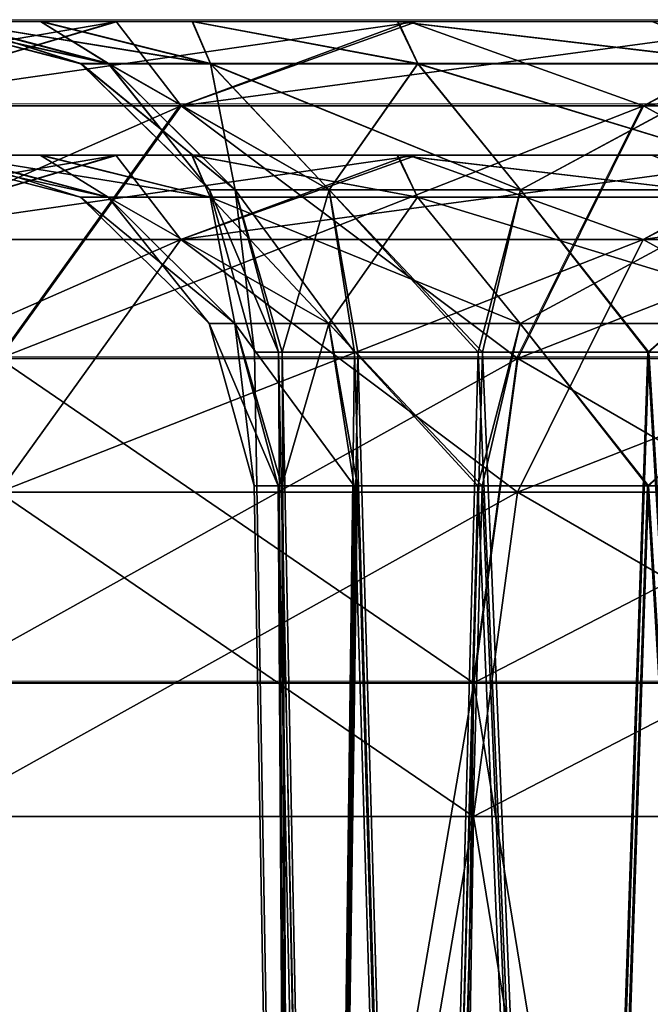
# Model space of a CAD drawing. Units: feet. Extents: x -15.9 to 1.5, y -5.3 to 1.5.
# Drawn here: x -10.9 to -10.8, y -1.6 to -1.5 of the extents above; entities that cross this region are included whole.
import ezdxf

# ---------------------------------------------------------------- set-up
doc = ezdxf.new("R2010")
doc.units = ezdxf.units.FT
doc.header["$MEASUREMENT"] = 0
doc.layers.get('0').update_dxf_attribs({"color": 255})
doc.layers.add('AFUWA-3-ARPM', color=4, linetype='Continuous')
doc.layers.add('AFUWA-P', color=2, linetype='Continuous')

# ---------------------------------------------------------------- blocks, each defined once
blk = doc.blocks.new('A$C258279DC')
at = {"linetype": 'Continuous', "lineweight": 0}
for p, q in [((-6.37379, 1.1324), (-6.35309, 1.1324)), ((-6.37379, 1.1324), (-6.35309, 1.1324)), ((-6.31808, 1.1324), (-6.35309, 1.1324)), ((-6.35309, 1.1324), (-6.31808, 1.1324)), ((-6.27233, 1.1324), (-6.31808, 1.1324)), ((-6.31808, 1.1324), (-6.27233, 1.1324)), ((-6.34564, 1.12255), (-6.38656, 1.12255)), ((-6.36691, 1.09299), (-6.34564, 1.12255)), ((-6.29161, 1.12255), (-6.34564, 1.12255)), ((-6.30632, 1.09299), (-6.29161, 1.12255)), ((-6.2309, 1.12255), (-6.29161, 1.12255)), ((-6.36691, 1.09299), (-6.30632, 1.09299)), ((-6.31146, 1.05504), (-6.30632, 1.09299)), ((-6.23824, 1.09299), (-6.30632, 1.09299)), ((-6.37434, 1.05504), (-6.31146, 1.05504)), ((-6.37434, 1.05504), (-6.31146, 1.05504)), ((-6.31788, 0.65996), (-6.31146, 1.05504)), ((-6.31146, 1.05504), (-6.24081, 1.05504)), ((-6.24081, 1.05504), (-6.31146, 1.05504))]:
    blk.add_line(p, q, dxfattribs=at)

msp = doc.modelspace()

# ---------------------------------------------------------------- linework, layer by layer
at = {"layer": 'AFUWA-3-ARPM'}
for points in [[(-10.91708, -1.54244, 35.54397), (-10.85945, -1.53259, 35.58652), (-10.88015, -1.53259, 35.53492)], [(-10.85945, -1.53259, 35.58652), (-10.91708, -1.54244, 35.54397), (-10.89292, -1.54244, 35.60468)], [(-10.89292, -1.54244, 35.60468), (-10.82444, -1.53259, 35.6321), (-10.85945, -1.53259, 35.58652)], [(-10.82444, -1.53259, 35.6321), (-10.89292, -1.54244, 35.60468), (-10.852, -1.54244, 35.65871)], [(-10.89292, -1.54244, 31.40562), (-10.88015, -1.53259, 31.47538), (-10.85961, -1.53259, 31.4249)], [(-10.85961, -1.53259, 31.4249), (-10.852, -1.54244, 31.35159), (-10.89292, -1.54244, 31.40562)], [(-10.86373, -1.53751, 35.47365), (-10.8828, -1.53259, 35.47365), (-10.86051, -1.53751, 35.50914)], [(-10.86051, -1.53751, 35.50914), (-10.8828, -1.53259, 35.47365), (-10.87898, -1.53259, 35.51378)], [(-10.86373, -1.53752, 31.53665), (-10.8828, -1.53259, 31.53665), (-10.86051, -1.53752, 31.57213)], [(-10.86051, -1.53752, 31.57213), (-10.8828, -1.53259, 31.53665), (-10.87898, -1.53259, 31.57677)], [(-10.8828, -1.53259, 31.53665), (-10.86373, -1.53752, 31.53665), (-10.87933, -1.53259, 31.4968)], [(-10.8828, -1.53259, 35.47365), (-10.86373, -1.53751, 35.47365), (-10.87933, -1.53259, 35.43381)], [(-10.85945, -1.53259, 35.58652), (-10.86827, -1.53259, 35.55153), (-10.88015, -1.53259, 35.53492)], [(-10.88015, -1.53259, 35.53492), (-10.86827, -1.53259, 35.55153), (-10.87898, -1.53259, 35.51378)], [(-10.85961, -1.53259, 31.4249), (-10.88015, -1.53259, 31.47538), (-10.86844, -1.53259, 31.45839)], [(-10.88015, -1.53259, 31.47538), (-10.87933, -1.53259, 31.4968), (-10.86844, -1.53259, 31.45839)], [(-10.87898, -1.53259, 31.57677), (-10.87933, -1.53259, 35.43381), (-10.86827, -1.53259, 31.61452)], [(-10.86827, -1.53259, 31.61452), (-10.87933, -1.53259, 35.43381), (-10.86844, -1.53259, 35.3954)], [(-10.86844, -1.53259, 31.45839), (-10.87933, -1.53259, 31.4968), (-10.86051, -1.53752, 31.50116)], [(-10.86051, -1.53752, 31.50116), (-10.87933, -1.53259, 31.4968), (-10.86373, -1.53752, 31.53665)], [(-10.86844, -1.53259, 35.3954), (-10.87933, -1.53259, 35.43381), (-10.86051, -1.53751, 35.43817)], [(-10.86051, -1.53751, 35.43817), (-10.87933, -1.53259, 35.43381), (-10.86373, -1.53751, 35.47365)], [(-10.86827, -1.53259, 35.55153), (-10.84859, -1.53751, 35.54934), (-10.87898, -1.53259, 35.51378)], [(-10.87898, -1.53259, 35.51378), (-10.84859, -1.53751, 35.54934), (-10.86051, -1.53751, 35.50914)], [(-10.86827, -1.53259, 31.61452), (-10.84859, -1.53752, 31.61233), (-10.87898, -1.53259, 31.57677)], [(-10.87898, -1.53259, 31.57677), (-10.84859, -1.53752, 31.61233), (-10.86051, -1.53752, 31.57213)], [(-10.85067, -1.53259, 31.64988), (-10.86844, -1.53259, 35.3954), (-10.85071, -1.53259, 35.35981)], [(-10.86844, -1.53259, 35.3954), (-10.85067, -1.53259, 31.64988), (-10.86827, -1.53259, 31.61452)], [(-10.85961, -1.53259, 31.4249), (-10.86844, -1.53259, 31.45839), (-10.85071, -1.53259, 31.4228)], [(-10.85071, -1.53259, 31.4228), (-10.86844, -1.53259, 31.45839), (-10.84859, -1.53752, 31.46096)], [(-10.86844, -1.53259, 31.45839), (-10.86051, -1.53752, 31.50116), (-10.84859, -1.53752, 31.46096)], [(-10.85071, -1.53259, 35.35981), (-10.86844, -1.53259, 35.3954), (-10.84859, -1.53751, 35.39797)], [(-10.86844, -1.53259, 35.3954), (-10.86051, -1.53751, 35.43817), (-10.84859, -1.53751, 35.39797)], [(-10.84859, -1.53751, 35.54934), (-10.86827, -1.53259, 35.55153), (-10.85067, -1.53259, 35.58688)], [(-10.84859, -1.53752, 31.61233), (-10.86827, -1.53259, 31.61452), (-10.85067, -1.53259, 31.64988)], [(-10.85945, -1.53259, 35.58652), (-10.85067, -1.53259, 35.58688), (-10.86827, -1.53259, 35.55153)], [(-10.85961, -1.53259, 31.4249), (-10.82667, -1.53259, 31.39098), (-10.82539, -1.53259, 31.37915)], [(-10.85961, -1.53259, 31.4249), (-10.85071, -1.53259, 31.4228), (-10.82667, -1.53259, 31.39098)], [(-10.852, -1.54244, 31.35159), (-10.85961, -1.53259, 31.4249), (-10.82539, -1.53259, 31.37915)], [(-10.85945, -1.53259, 35.58652), (-10.82674, -1.53259, 35.61868), (-10.85067, -1.53259, 35.58688)], [(-10.85945, -1.53259, 35.58652), (-10.82444, -1.53259, 35.6321), (-10.82674, -1.53259, 35.61868)], [(-10.852, -1.54244, 35.65871), (-10.77869, -1.53259, 35.66632), (-10.82444, -1.53259, 35.6321)], [(-10.77869, -1.53259, 35.66632), (-10.852, -1.54244, 35.65871), (-10.79797, -1.54244, 35.69963)], [(-10.82539, -1.53259, 31.37915), (-10.79797, -1.54244, 31.31067), (-10.852, -1.54244, 31.35159)], [(-10.82674, -1.53259, 31.68167), (-10.85067, -1.53259, 31.64988), (-10.85071, -1.53259, 35.35981)], [(-10.85071, -1.53259, 35.35981), (-10.82667, -1.53259, 35.32798), (-10.82674, -1.53259, 31.68167)], [(-10.82437, -1.53752, 31.41857), (-10.82667, -1.53259, 31.39098), (-10.85071, -1.53259, 31.4228)], [(-10.82437, -1.53752, 31.41857), (-10.85071, -1.53259, 31.4228), (-10.84859, -1.53752, 31.46096)], [(-10.82437, -1.53751, 35.35558), (-10.82667, -1.53259, 35.32798), (-10.85071, -1.53259, 35.35981)], [(-10.82437, -1.53751, 35.35558), (-10.85071, -1.53259, 35.35981), (-10.84859, -1.53751, 35.39797)], [(-10.84859, -1.53751, 35.54934), (-10.85067, -1.53259, 35.58688), (-10.82437, -1.53751, 35.59172)], [(-10.85067, -1.53259, 35.58688), (-10.82674, -1.53259, 35.61868), (-10.82437, -1.53751, 35.59172)], [(-10.84859, -1.53752, 31.61233), (-10.85067, -1.53259, 31.64988), (-10.82437, -1.53752, 31.65472)], [(-10.85067, -1.53259, 31.64988), (-10.82674, -1.53259, 31.68167), (-10.82437, -1.53752, 31.65472)], [(-10.78502, -1.53751, 35.63108), (-10.82674, -1.53259, 35.61868), (-10.79697, -1.53259, 35.64591)], [(-10.82437, -1.53751, 35.59172), (-10.82674, -1.53259, 35.61868), (-10.78502, -1.53751, 35.63108)], [(-10.78502, -1.53752, 31.69407), (-10.82674, -1.53259, 31.68167), (-10.79697, -1.53259, 31.7089)], [(-10.82437, -1.53752, 31.65472), (-10.82674, -1.53259, 31.68167), (-10.78502, -1.53752, 31.69407)], [(-10.82667, -1.53259, 35.32798), (-10.79697, -1.53259, 31.7089), (-10.82674, -1.53259, 31.68167)], [(-10.82444, -1.53259, 35.6321), (-10.79697, -1.53259, 35.64591), (-10.82674, -1.53259, 35.61868)], [(-10.79697, -1.53259, 31.7089), (-10.82667, -1.53259, 35.32798), (-10.79699, -1.53259, 35.30111)], [(-10.82539, -1.53259, 31.37915), (-10.82667, -1.53259, 31.39098), (-10.79699, -1.53259, 31.3641)], [(-10.82437, -1.53752, 31.41857), (-10.78502, -1.53752, 31.37922), (-10.82667, -1.53259, 31.39098)], [(-10.82667, -1.53259, 31.39098), (-10.78502, -1.53752, 31.37922), (-10.79699, -1.53259, 31.3641)], [(-10.82437, -1.53751, 35.35558), (-10.78502, -1.53751, 35.31622), (-10.82667, -1.53259, 35.32798)], [(-10.82667, -1.53259, 35.32798), (-10.78502, -1.53751, 35.31622), (-10.79699, -1.53259, 35.30111)], [(-10.82539, -1.53259, 31.37915), (-10.79699, -1.53259, 31.3641), (-10.77981, -1.53259, 31.34414)], [(-10.79797, -1.54244, 31.31067), (-10.82539, -1.53259, 31.37915), (-10.77981, -1.53259, 31.34414)], [(-10.82444, -1.53259, 35.6321), (-10.77869, -1.53259, 35.66632), (-10.79697, -1.53259, 35.64591)], [(-10.79797, -1.54244, 35.69963), (-10.72821, -1.53259, 35.68686), (-10.77869, -1.53259, 35.66632)], [(-10.72821, -1.53259, 35.68686), (-10.79797, -1.54244, 35.69963), (-10.73726, -1.54244, 35.72379)], [(-10.77981, -1.53259, 31.34414), (-10.73726, -1.54244, 31.28651), (-10.79797, -1.54244, 31.31067)], [(-10.86373, -1.53751, 35.47365), (-10.86051, -1.53751, 35.50914), (-10.84571, -1.55229, 35.50643)], [(-10.86373, -1.53751, 35.47365), (-10.84571, -1.55229, 35.50643), (-10.84869, -1.55229, 35.47365)], [(-10.86051, -1.53751, 35.43817), (-10.86373, -1.53751, 35.47365), (-10.84869, -1.55229, 35.47365)], [(-10.86373, -1.53752, 31.53665), (-10.86051, -1.53752, 31.57213), (-10.84571, -1.55229, 31.56942)], [(-10.86373, -1.53752, 31.53665), (-10.84571, -1.55229, 31.56942), (-10.84869, -1.55229, 31.53665)], [(-10.86051, -1.53752, 31.50116), (-10.86373, -1.53752, 31.53665), (-10.84869, -1.55229, 31.53665)], [(-10.83471, -1.55229, 35.54356), (-10.84571, -1.55229, 35.50643), (-10.86051, -1.53751, 35.50914)], [(-10.84859, -1.53751, 35.54934), (-10.83471, -1.55229, 35.54356), (-10.86051, -1.53751, 35.50914)], [(-10.84859, -1.53751, 35.39797), (-10.86051, -1.53751, 35.43817), (-10.84571, -1.55229, 35.44088)], [(-10.86051, -1.53751, 35.43817), (-10.84869, -1.55229, 35.47365), (-10.84571, -1.55229, 35.44088)], [(-10.83471, -1.55229, 31.60655), (-10.84571, -1.55229, 31.56942), (-10.86051, -1.53752, 31.57213)], [(-10.84859, -1.53752, 31.61233), (-10.83471, -1.55229, 31.60655), (-10.86051, -1.53752, 31.57213)], [(-10.84859, -1.53752, 31.46096), (-10.86051, -1.53752, 31.50116), (-10.84571, -1.55229, 31.50387)], [(-10.86051, -1.53752, 31.50116), (-10.84869, -1.55229, 31.53665), (-10.84571, -1.55229, 31.50387)], [(-10.83471, -1.55229, 35.54356), (-10.84859, -1.53751, 35.54934), (-10.81234, -1.55229, 35.5827)], [(-10.84859, -1.53751, 35.54934), (-10.82437, -1.53751, 35.59172), (-10.81234, -1.55229, 35.5827)], [(-10.84859, -1.53751, 35.39797), (-10.84571, -1.55229, 35.44088), (-10.83471, -1.55229, 35.40375)], [(-10.82437, -1.53751, 35.35558), (-10.84859, -1.53751, 35.39797), (-10.83471, -1.55229, 35.40375)], [(-10.83471, -1.55229, 31.60655), (-10.84859, -1.53752, 31.61233), (-10.81234, -1.55229, 31.64569)], [(-10.84859, -1.53752, 31.61233), (-10.82437, -1.53752, 31.65472), (-10.81234, -1.55229, 31.64569)], [(-10.84859, -1.53752, 31.46096), (-10.84571, -1.55229, 31.50387), (-10.83471, -1.55229, 31.46674)], [(-10.82437, -1.53752, 31.41857), (-10.84859, -1.53752, 31.46096), (-10.83471, -1.55229, 31.46674)], [(-10.83471, -1.55229, 35.40375), (-10.81234, -1.55229, 35.3646), (-10.82437, -1.53751, 35.35558)], [(-10.83471, -1.55229, 31.46674), (-10.81234, -1.55229, 31.4276), (-10.82437, -1.53752, 31.41857)], [(-10.82437, -1.53751, 35.59172), (-10.77599, -1.55229, 35.61905), (-10.81234, -1.55229, 35.5827)], [(-10.78502, -1.53751, 35.63108), (-10.77599, -1.55229, 35.61905), (-10.82437, -1.53751, 35.59172)], [(-10.78502, -1.53751, 35.31622), (-10.82437, -1.53751, 35.35558), (-10.81234, -1.55229, 35.3646)], [(-10.82437, -1.53752, 31.65472), (-10.77599, -1.55229, 31.68204), (-10.81234, -1.55229, 31.64569)], [(-10.78502, -1.53752, 31.69407), (-10.77599, -1.55229, 31.68204), (-10.82437, -1.53752, 31.65472)], [(-10.78502, -1.53752, 31.37922), (-10.82437, -1.53752, 31.41857), (-10.81234, -1.55229, 31.4276)], [(-10.78502, -1.53751, 35.31622), (-10.81234, -1.55229, 35.3646), (-10.77599, -1.55229, 35.32825)], [(-10.78502, -1.53752, 31.37922), (-10.81234, -1.55229, 31.4276), (-10.77599, -1.55229, 31.39125)], [(-10.852, -1.54244, 35.65871), (-10.89292, -1.54244, 35.60468), (-10.91916, -1.572, 35.61938)], [(-10.852, -1.54244, 35.65871), (-10.91916, -1.572, 35.61938), (-10.87327, -1.572, 35.67997)], [(-10.89292, -1.54244, 31.40562), (-10.852, -1.54244, 31.35159), (-10.87327, -1.572, 31.33032)], [(-10.79797, -1.54244, 35.69963), (-10.852, -1.54244, 35.65871), (-10.87327, -1.572, 35.67997)], [(-10.79797, -1.54244, 35.69963), (-10.87327, -1.572, 35.67997), (-10.81267, -1.572, 35.72586)], [(-10.852, -1.54244, 31.35159), (-10.81267, -1.572, 31.28443), (-10.87327, -1.572, 31.33032)], [(-10.852, -1.54244, 31.35159), (-10.79797, -1.54244, 31.31067), (-10.81267, -1.572, 31.28443)], [(-10.73726, -1.54244, 35.72379), (-10.79797, -1.54244, 35.69963), (-10.81267, -1.572, 35.72586)], [(-10.81267, -1.572, 35.72586), (-10.7446, -1.572, 35.75296), (-10.73726, -1.54244, 35.72379)], [(-10.7446, -1.572, 31.25734), (-10.81267, -1.572, 31.28443), (-10.79797, -1.54244, 31.31067)], [(-10.7446, -1.572, 31.25734), (-10.79797, -1.54244, 31.31067), (-10.73726, -1.54244, 31.28651)], [(-10.91712, -1.55807, 22.34712), (-10.85949, -1.54822, 22.38967), (-10.88019, -1.54822, 22.33807)], [(-10.85949, -1.54822, 22.38967), (-10.91712, -1.55807, 22.34712), (-10.89296, -1.55807, 22.40783)], [(-10.89296, -1.55807, 22.40783), (-10.82448, -1.54822, 22.43525), (-10.85949, -1.54822, 22.38967)], [(-10.82448, -1.54822, 22.43525), (-10.89296, -1.55807, 22.40783), (-10.85204, -1.55807, 22.46186)], [(-10.89296, -1.55807, 18.20877), (-10.88019, -1.54822, 18.27853), (-10.85965, -1.54822, 18.22805)], [(-10.85965, -1.54822, 18.22805), (-10.85204, -1.55807, 18.15474), (-10.89296, -1.55807, 18.20877)], [(-10.86377, -1.55314, 22.2768), (-10.88284, -1.54822, 22.2768), (-10.86055, -1.55314, 22.31229)], [(-10.86055, -1.55314, 22.31229), (-10.88284, -1.54822, 22.2768), (-10.87902, -1.54822, 22.31693)], [(-10.86377, -1.55314, 18.33979), (-10.88284, -1.54822, 18.33979), (-10.86055, -1.55314, 18.37528)], [(-10.86055, -1.55314, 18.37528), (-10.88284, -1.54822, 18.33979), (-10.87902, -1.54822, 18.37992)], [(-10.88284, -1.54822, 18.33979), (-10.86377, -1.55314, 18.33979), (-10.87937, -1.54822, 18.29995)], [(-10.88284, -1.54822, 22.2768), (-10.86377, -1.55314, 22.2768), (-10.87937, -1.54822, 22.23696)], [(-10.85949, -1.54822, 22.38967), (-10.86831, -1.54822, 22.35468), (-10.88019, -1.54822, 22.33807)], [(-10.88019, -1.54822, 22.33807), (-10.86831, -1.54822, 22.35468), (-10.87902, -1.54822, 22.31693)], [(-10.85965, -1.54822, 18.22805), (-10.88019, -1.54822, 18.27853), (-10.86848, -1.54822, 18.26154)], [(-10.88019, -1.54822, 18.27853), (-10.87937, -1.54822, 18.29995), (-10.86848, -1.54822, 18.26154)], [(-10.87902, -1.54822, 18.37992), (-10.87937, -1.54822, 22.23696), (-10.86831, -1.54822, 18.41767)], [(-10.86831, -1.54822, 18.41767), (-10.87937, -1.54822, 22.23696), (-10.86848, -1.54822, 22.19855)], [(-10.86848, -1.54822, 18.26154), (-10.87937, -1.54822, 18.29995), (-10.86055, -1.55314, 18.30431)], [(-10.86055, -1.55314, 18.30431), (-10.87937, -1.54822, 18.29995), (-10.86377, -1.55314, 18.33979)], [(-10.86848, -1.54822, 22.19855), (-10.87937, -1.54822, 22.23696), (-10.86055, -1.55314, 22.24132)], [(-10.86055, -1.55314, 22.24132), (-10.87937, -1.54822, 22.23696), (-10.86377, -1.55314, 22.2768)], [(-10.86831, -1.54822, 22.35468), (-10.84863, -1.55314, 22.35249), (-10.87902, -1.54822, 22.31693)], [(-10.87902, -1.54822, 22.31693), (-10.84863, -1.55314, 22.35249), (-10.86055, -1.55314, 22.31229)], [(-10.86831, -1.54822, 18.41767), (-10.84863, -1.55314, 18.41548), (-10.87902, -1.54822, 18.37992)], [(-10.87902, -1.54822, 18.37992), (-10.84863, -1.55314, 18.41548), (-10.86055, -1.55314, 18.37528)], [(-10.85071, -1.54822, 18.45303), (-10.86848, -1.54822, 22.19855), (-10.85075, -1.54822, 22.16296)], [(-10.86848, -1.54822, 22.19855), (-10.85071, -1.54822, 18.45303), (-10.86831, -1.54822, 18.41767)], [(-10.85965, -1.54822, 18.22805), (-10.86848, -1.54822, 18.26154), (-10.85075, -1.54822, 18.22595)], [(-10.85075, -1.54822, 18.22595), (-10.86848, -1.54822, 18.26154), (-10.84863, -1.55314, 18.26411)], [(-10.86848, -1.54822, 18.26154), (-10.86055, -1.55314, 18.30431), (-10.84863, -1.55314, 18.26411)], [(-10.85075, -1.54822, 22.16296), (-10.86848, -1.54822, 22.19855), (-10.84863, -1.55314, 22.20112)], [(-10.86848, -1.54822, 22.19855), (-10.86055, -1.55314, 22.24132), (-10.84863, -1.55314, 22.20112)], [(-10.84863, -1.55314, 22.35249), (-10.86831, -1.54822, 22.35468), (-10.85071, -1.54822, 22.39004)], [(-10.84863, -1.55314, 18.41548), (-10.86831, -1.54822, 18.41767), (-10.85071, -1.54822, 18.45303)], [(-10.85949, -1.54822, 22.38967), (-10.85071, -1.54822, 22.39004), (-10.86831, -1.54822, 22.35468)], [(-10.85965, -1.54822, 18.22805), (-10.8267, -1.54822, 18.19413), (-10.82543, -1.54822, 18.1823)], [(-10.85965, -1.54822, 18.22805), (-10.85075, -1.54822, 18.22595), (-10.8267, -1.54822, 18.19413)], [(-10.85204, -1.55807, 18.15474), (-10.85965, -1.54822, 18.22805), (-10.82543, -1.54822, 18.1823)], [(-10.85949, -1.54822, 22.38967), (-10.82678, -1.54822, 22.42182), (-10.85071, -1.54822, 22.39004)], [(-10.85949, -1.54822, 22.38967), (-10.82448, -1.54822, 22.43525), (-10.82678, -1.54822, 22.42182)], [(-10.85204, -1.55807, 22.46186), (-10.77873, -1.54822, 22.46947), (-10.82448, -1.54822, 22.43525)], [(-10.77873, -1.54822, 22.46947), (-10.85204, -1.55807, 22.46186), (-10.79801, -1.55807, 22.50278)], [(-10.82543, -1.54822, 18.1823), (-10.79801, -1.55807, 18.11382), (-10.85204, -1.55807, 18.15474)], [(-10.82678, -1.54822, 18.48482), (-10.85071, -1.54822, 18.45303), (-10.85075, -1.54822, 22.16296)], [(-10.85075, -1.54822, 22.16296), (-10.8267, -1.54822, 22.13114), (-10.82678, -1.54822, 18.48482)], [(-10.82441, -1.55314, 18.22172), (-10.8267, -1.54822, 18.19413), (-10.85075, -1.54822, 18.22595)], [(-10.82441, -1.55314, 18.22172), (-10.85075, -1.54822, 18.22595), (-10.84863, -1.55314, 18.26411)], [(-10.82441, -1.55314, 22.15873), (-10.8267, -1.54822, 22.13114), (-10.85075, -1.54822, 22.16296)], [(-10.82441, -1.55314, 22.15873), (-10.85075, -1.54822, 22.16296), (-10.84863, -1.55314, 22.20112)], [(-10.84863, -1.55314, 22.35249), (-10.85071, -1.54822, 22.39004), (-10.82441, -1.55314, 22.39487)], [(-10.85071, -1.54822, 22.39004), (-10.82678, -1.54822, 22.42182), (-10.82441, -1.55314, 22.39487)], [(-10.84863, -1.55314, 18.41548), (-10.85071, -1.54822, 18.45303), (-10.82441, -1.55314, 18.45787)], [(-10.85071, -1.54822, 18.45303), (-10.82678, -1.54822, 18.48482), (-10.82441, -1.55314, 18.45787)], [(-10.78506, -1.55314, 22.43423), (-10.82678, -1.54822, 22.42182), (-10.79701, -1.54822, 22.44906)], [(-10.82441, -1.55314, 22.39487), (-10.82678, -1.54822, 22.42182), (-10.78506, -1.55314, 22.43423)], [(-10.78506, -1.55314, 18.49722), (-10.82678, -1.54822, 18.48482), (-10.79701, -1.54822, 18.51205)], [(-10.82441, -1.55314, 18.45787), (-10.82678, -1.54822, 18.48482), (-10.78506, -1.55314, 18.49722)], [(-10.8267, -1.54822, 22.13114), (-10.79701, -1.54822, 18.51205), (-10.82678, -1.54822, 18.48482)], [(-10.82448, -1.54822, 22.43525), (-10.79701, -1.54822, 22.44906), (-10.82678, -1.54822, 22.42182)], [(-10.79701, -1.54822, 18.51205), (-10.8267, -1.54822, 22.13114), (-10.79703, -1.54822, 22.10426)], [(-10.82543, -1.54822, 18.1823), (-10.8267, -1.54822, 18.19413), (-10.79703, -1.54822, 18.16725)], [(-10.82441, -1.55314, 18.22172), (-10.78506, -1.55314, 18.18237), (-10.8267, -1.54822, 18.19413)], [(-10.8267, -1.54822, 18.19413), (-10.78506, -1.55314, 18.18237), (-10.79703, -1.54822, 18.16725)], [(-10.82441, -1.55314, 22.15873), (-10.78506, -1.55314, 22.11938), (-10.8267, -1.54822, 22.13114)], [(-10.8267, -1.54822, 22.13114), (-10.78506, -1.55314, 22.11938), (-10.79703, -1.54822, 22.10426)], [(-10.82543, -1.54822, 18.1823), (-10.79703, -1.54822, 18.16725), (-10.77985, -1.54822, 18.14729)], [(-10.79801, -1.55807, 18.11382), (-10.82543, -1.54822, 18.1823), (-10.77985, -1.54822, 18.14729)], [(-10.82448, -1.54822, 22.43525), (-10.77873, -1.54822, 22.46947), (-10.79701, -1.54822, 22.44906)], [(-10.79801, -1.55807, 22.50278), (-10.72825, -1.54822, 22.49001), (-10.77873, -1.54822, 22.46947)], [(-10.72825, -1.54822, 22.49001), (-10.79801, -1.55807, 22.50278), (-10.7373, -1.55807, 22.52694)], [(-10.77985, -1.54822, 18.14729), (-10.7373, -1.55807, 18.08966), (-10.79801, -1.55807, 18.11382)], [(-10.84869, -1.55229, 35.47365), (-10.84063, -1.57127, 35.50631), (-10.84343, -1.57127, 35.47365)], [(-10.84063, -1.57127, 35.50631), (-10.84869, -1.55229, 35.47365), (-10.84571, -1.55229, 35.50643)], [(-10.84869, -1.55229, 31.53665), (-10.84063, -1.57127, 31.5693), (-10.84343, -1.57127, 31.53665)], [(-10.84063, -1.57127, 31.5693), (-10.84869, -1.55229, 31.53665), (-10.84571, -1.55229, 31.56942)], [(-10.84343, -1.57127, 31.53665), (-10.84571, -1.55229, 31.50387), (-10.84869, -1.55229, 31.53665)], [(-10.84343, -1.57127, 35.47365), (-10.84571, -1.55229, 35.44088), (-10.84869, -1.55229, 35.47365)], [(-10.83174, -1.57127, 35.5377), (-10.84571, -1.55229, 35.50643), (-10.83471, -1.55229, 35.54356)], [(-10.83174, -1.57127, 35.5377), (-10.84063, -1.57127, 35.50631), (-10.84571, -1.55229, 35.50643)], [(-10.83174, -1.57127, 31.60069), (-10.84571, -1.55229, 31.56942), (-10.83471, -1.55229, 31.60655)], [(-10.83174, -1.57127, 31.60069), (-10.84063, -1.57127, 31.5693), (-10.84571, -1.55229, 31.56942)], [(-10.84343, -1.57127, 31.53665), (-10.84022, -1.57127, 31.50415), (-10.84571, -1.55229, 31.50387)], [(-10.83471, -1.55229, 31.46674), (-10.84571, -1.55229, 31.50387), (-10.84022, -1.57127, 31.50415)], [(-10.84343, -1.57127, 35.47365), (-10.84022, -1.57127, 35.44116), (-10.84571, -1.55229, 35.44088)], [(-10.83471, -1.55229, 35.40375), (-10.84571, -1.55229, 35.44088), (-10.84022, -1.57127, 35.44116)], [(-10.83471, -1.55229, 31.46674), (-10.84022, -1.57127, 31.50415), (-10.83135, -1.57127, 31.47332)], [(-10.83471, -1.55229, 35.40375), (-10.84022, -1.57127, 35.44116), (-10.83135, -1.57127, 35.41033)], [(-10.81732, -1.57127, 35.56673), (-10.83174, -1.57127, 35.5377), (-10.83471, -1.55229, 35.54356)], [(-10.81732, -1.57127, 35.56673), (-10.83471, -1.55229, 35.54356), (-10.81234, -1.55229, 35.5827)], [(-10.81732, -1.57127, 31.62973), (-10.83174, -1.57127, 31.60069), (-10.83471, -1.55229, 31.60655)], [(-10.81732, -1.57127, 31.62973), (-10.83471, -1.55229, 31.60655), (-10.81234, -1.55229, 31.64569)], [(-10.83135, -1.57127, 31.47332), (-10.8168, -1.57127, 31.44416), (-10.83471, -1.55229, 31.46674)], [(-10.83471, -1.55229, 31.46674), (-10.8168, -1.57127, 31.44416), (-10.81234, -1.55229, 31.4276)], [(-10.83135, -1.57127, 35.41033), (-10.8168, -1.57127, 35.38117), (-10.83471, -1.55229, 35.40375)], [(-10.83471, -1.55229, 35.40375), (-10.8168, -1.57127, 35.38117), (-10.81234, -1.55229, 35.3646)], [(-10.79747, -1.57127, 35.5929), (-10.81732, -1.57127, 35.56673), (-10.81234, -1.55229, 35.5827)], [(-10.79747, -1.57127, 31.6559), (-10.81732, -1.57127, 31.62973), (-10.81234, -1.55229, 31.64569)], [(-10.8168, -1.57127, 31.44416), (-10.79736, -1.57127, 31.41839), (-10.81234, -1.55229, 31.4276)], [(-10.8168, -1.57127, 35.38117), (-10.79736, -1.57127, 35.3554), (-10.81234, -1.55229, 35.3646)], [(-10.79747, -1.57127, 35.5929), (-10.81234, -1.55229, 35.5827), (-10.77599, -1.55229, 35.61905)], [(-10.79747, -1.57127, 31.6559), (-10.81234, -1.55229, 31.64569), (-10.77599, -1.55229, 31.68204)], [(-10.81234, -1.55229, 31.4276), (-10.79736, -1.57127, 31.41839), (-10.77599, -1.55229, 31.39125)], [(-10.81234, -1.55229, 35.3646), (-10.79736, -1.57127, 35.3554), (-10.77599, -1.55229, 35.32825)], [(-10.77599, -1.55229, 35.61905), (-10.77326, -1.57127, 35.61475), (-10.79747, -1.57127, 35.5929)], [(-10.77599, -1.55229, 31.68204), (-10.77326, -1.57127, 31.67774), (-10.79747, -1.57127, 31.6559)], [(-10.79736, -1.57127, 31.41839), (-10.77335, -1.57127, 31.39635), (-10.77599, -1.55229, 31.39125)], [(-10.79736, -1.57127, 35.3554), (-10.77335, -1.57127, 35.33336), (-10.77599, -1.55229, 35.32825)], [(-10.86377, -1.55314, 22.2768), (-10.86055, -1.55314, 22.31229), (-10.84575, -1.56792, 22.30958)], [(-10.86377, -1.55314, 22.2768), (-10.84575, -1.56792, 22.30958), (-10.84873, -1.56792, 22.2768)], [(-10.86377, -1.55314, 18.33979), (-10.86055, -1.55314, 18.37528), (-10.84575, -1.56792, 18.37257)], [(-10.86377, -1.55314, 18.33979), (-10.84575, -1.56792, 18.37257), (-10.84873, -1.56792, 18.33979)], [(-10.86055, -1.55314, 18.30431), (-10.86377, -1.55314, 18.33979), (-10.84873, -1.56792, 18.33979)], [(-10.86055, -1.55314, 22.24132), (-10.86377, -1.55314, 22.2768), (-10.84873, -1.56792, 22.2768)], [(-10.83475, -1.56792, 22.34671), (-10.84575, -1.56792, 22.30958), (-10.86055, -1.55314, 22.31229)], [(-10.84863, -1.55314, 22.35249), (-10.83475, -1.56792, 22.34671), (-10.86055, -1.55314, 22.31229)], [(-10.83475, -1.56792, 18.4097), (-10.84575, -1.56792, 18.37257), (-10.86055, -1.55314, 18.37528)], [(-10.84863, -1.55314, 18.41548), (-10.83475, -1.56792, 18.4097), (-10.86055, -1.55314, 18.37528)], [(-10.84863, -1.55314, 18.26411), (-10.86055, -1.55314, 18.30431), (-10.84575, -1.56792, 18.30702)], [(-10.86055, -1.55314, 18.30431), (-10.84873, -1.56792, 18.33979), (-10.84575, -1.56792, 18.30702)], [(-10.84863, -1.55314, 22.20112), (-10.86055, -1.55314, 22.24132), (-10.84575, -1.56792, 22.24403)], [(-10.86055, -1.55314, 22.24132), (-10.84873, -1.56792, 22.2768), (-10.84575, -1.56792, 22.24403)], [(-10.83475, -1.56792, 22.34671), (-10.84863, -1.55314, 22.35249), (-10.81238, -1.56792, 22.38585)], [(-10.84863, -1.55314, 22.35249), (-10.82441, -1.55314, 22.39487), (-10.81238, -1.56792, 22.38585)], [(-10.83475, -1.56792, 18.4097), (-10.84863, -1.55314, 18.41548), (-10.81238, -1.56792, 18.44884)], [(-10.84863, -1.55314, 18.41548), (-10.82441, -1.55314, 18.45787), (-10.81238, -1.56792, 18.44884)], [(-10.84863, -1.55314, 18.26411), (-10.84575, -1.56792, 18.30702), (-10.83475, -1.56792, 18.26989)], [(-10.82441, -1.55314, 18.22172), (-10.84863, -1.55314, 18.26411), (-10.83475, -1.56792, 18.26989)], [(-10.84863, -1.55314, 22.20112), (-10.84575, -1.56792, 22.24403), (-10.83475, -1.56792, 22.2069)], [(-10.82441, -1.55314, 22.15873), (-10.84863, -1.55314, 22.20112), (-10.83475, -1.56792, 22.2069)], [(-10.83475, -1.56792, 18.26989), (-10.81238, -1.56792, 18.23075), (-10.82441, -1.55314, 18.22172)], [(-10.83475, -1.56792, 22.2069), (-10.81238, -1.56792, 22.16776), (-10.82441, -1.55314, 22.15873)], [(-10.82441, -1.55314, 22.39487), (-10.77603, -1.56792, 22.4222), (-10.81238, -1.56792, 22.38585)], [(-10.78506, -1.55314, 22.43423), (-10.77603, -1.56792, 22.4222), (-10.82441, -1.55314, 22.39487)], [(-10.82441, -1.55314, 18.45787), (-10.77603, -1.56792, 18.4852), (-10.81238, -1.56792, 18.44884)], [(-10.78506, -1.55314, 18.49722), (-10.77603, -1.56792, 18.4852), (-10.82441, -1.55314, 18.45787)], [(-10.78506, -1.55314, 18.18237), (-10.82441, -1.55314, 18.22172), (-10.81238, -1.56792, 18.23075)], [(-10.78506, -1.55314, 22.11938), (-10.82441, -1.55314, 22.15873), (-10.81238, -1.56792, 22.16776)], [(-10.78506, -1.55314, 18.18237), (-10.81238, -1.56792, 18.23075), (-10.77603, -1.56792, 18.1944)], [(-10.78506, -1.55314, 22.11938), (-10.81238, -1.56792, 22.16776), (-10.77603, -1.56792, 22.1314)], [(-10.85204, -1.55807, 22.46186), (-10.89296, -1.55807, 22.40783), (-10.9192, -1.58762, 22.42253)], [(-10.85204, -1.55807, 22.46186), (-10.9192, -1.58762, 22.42253), (-10.87331, -1.58762, 22.48313)], [(-10.89296, -1.55807, 18.20877), (-10.85204, -1.55807, 18.15474), (-10.87331, -1.58762, 18.13347)], [(-10.79801, -1.55807, 22.50278), (-10.85204, -1.55807, 22.46186), (-10.87331, -1.58762, 22.48313)], [(-10.79801, -1.55807, 22.50278), (-10.87331, -1.58762, 22.48313), (-10.81271, -1.58762, 22.52902)], [(-10.85204, -1.55807, 18.15474), (-10.81271, -1.58762, 18.08758), (-10.87331, -1.58762, 18.13347)], [(-10.85204, -1.55807, 18.15474), (-10.79801, -1.55807, 18.11382), (-10.81271, -1.58762, 18.08758)], [(-10.7373, -1.55807, 22.52694), (-10.79801, -1.55807, 22.50278), (-10.81271, -1.58762, 22.52902)], [(-10.81271, -1.58762, 22.52902), (-10.74464, -1.58762, 22.55611), (-10.7373, -1.55807, 22.52694)], [(-10.74464, -1.58762, 18.06049), (-10.81271, -1.58762, 18.08758), (-10.79801, -1.55807, 18.11382)], [(-10.74464, -1.58762, 18.06049), (-10.79801, -1.55807, 18.11382), (-10.7373, -1.55807, 18.08966)], [(-10.84873, -1.56792, 22.2768), (-10.84067, -1.5869, 22.30946), (-10.84348, -1.5869, 22.2768)], [(-10.84067, -1.5869, 22.30946), (-10.84873, -1.56792, 22.2768), (-10.84575, -1.56792, 22.30958)], [(-10.84873, -1.56792, 18.33979), (-10.84067, -1.5869, 18.37246), (-10.84348, -1.5869, 18.33979)], [(-10.84067, -1.5869, 18.37246), (-10.84873, -1.56792, 18.33979), (-10.84575, -1.56792, 18.37257)], [(-10.84348, -1.5869, 18.33979), (-10.84575, -1.56792, 18.30702), (-10.84873, -1.56792, 18.33979)], [(-10.84348, -1.5869, 22.2768), (-10.84575, -1.56792, 22.24403), (-10.84873, -1.56792, 22.2768)], [(-10.83178, -1.5869, 22.34085), (-10.84575, -1.56792, 22.30958), (-10.83475, -1.56792, 22.34671)], [(-10.83178, -1.5869, 22.34085), (-10.84067, -1.5869, 22.30946), (-10.84575, -1.56792, 22.30958)], [(-10.83178, -1.5869, 18.40384), (-10.84575, -1.56792, 18.37257), (-10.83475, -1.56792, 18.4097)], [(-10.83178, -1.5869, 18.40384), (-10.84067, -1.5869, 18.37246), (-10.84575, -1.56792, 18.37257)], [(-10.84348, -1.5869, 18.33979), (-10.84026, -1.5869, 18.3073), (-10.84575, -1.56792, 18.30702)], [(-10.83475, -1.56792, 18.26989), (-10.84575, -1.56792, 18.30702), (-10.84026, -1.5869, 18.3073)], [(-10.84348, -1.5869, 22.2768), (-10.84026, -1.5869, 22.24431), (-10.84575, -1.56792, 22.24403)], [(-10.83475, -1.56792, 22.2069), (-10.84575, -1.56792, 22.24403), (-10.84026, -1.5869, 22.24431)], [(-10.83475, -1.56792, 18.26989), (-10.84026, -1.5869, 18.3073), (-10.83139, -1.5869, 18.27647)], [(-10.83475, -1.56792, 22.2069), (-10.84026, -1.5869, 22.24431), (-10.83139, -1.5869, 22.21348)], [(-10.81736, -1.5869, 22.36988), (-10.83178, -1.5869, 22.34085), (-10.83475, -1.56792, 22.34671)], [(-10.81736, -1.5869, 22.36988), (-10.83475, -1.56792, 22.34671), (-10.81238, -1.56792, 22.38585)], [(-10.81736, -1.5869, 18.43288), (-10.83178, -1.5869, 18.40384), (-10.83475, -1.56792, 18.4097)], [(-10.81736, -1.5869, 18.43288), (-10.83475, -1.56792, 18.4097), (-10.81238, -1.56792, 18.44884)], [(-10.83139, -1.5869, 18.27647), (-10.81684, -1.5869, 18.24731), (-10.83475, -1.56792, 18.26989)], [(-10.83475, -1.56792, 18.26989), (-10.81684, -1.5869, 18.24731), (-10.81238, -1.56792, 18.23075)], [(-10.83139, -1.5869, 22.21348), (-10.81684, -1.5869, 22.18432), (-10.83475, -1.56792, 22.2069)], [(-10.83475, -1.56792, 22.2069), (-10.81684, -1.5869, 22.18432), (-10.81238, -1.56792, 22.16776)], [(-10.79751, -1.5869, 22.39605), (-10.81736, -1.5869, 22.36988), (-10.81238, -1.56792, 22.38585)], [(-10.79751, -1.5869, 18.45905), (-10.81736, -1.5869, 18.43288), (-10.81238, -1.56792, 18.44884)], [(-10.81684, -1.5869, 18.24731), (-10.7974, -1.5869, 18.22154), (-10.81238, -1.56792, 18.23075)], [(-10.81684, -1.5869, 22.18432), (-10.7974, -1.5869, 22.15855), (-10.81238, -1.56792, 22.16776)], [(-10.79751, -1.5869, 22.39605), (-10.81238, -1.56792, 22.38585), (-10.77603, -1.56792, 22.4222)], [(-10.79751, -1.5869, 18.45905), (-10.81238, -1.56792, 18.44884), (-10.77603, -1.56792, 18.4852)], [(-10.81238, -1.56792, 18.23075), (-10.7974, -1.5869, 18.22154), (-10.77603, -1.56792, 18.1944)], [(-10.81238, -1.56792, 22.16776), (-10.7974, -1.5869, 22.15855), (-10.77603, -1.56792, 22.1314)], [(-10.77603, -1.56792, 22.4222), (-10.7733, -1.5869, 22.4179), (-10.79751, -1.5869, 22.39605)], [(-10.77603, -1.56792, 18.4852), (-10.7733, -1.5869, 18.48089), (-10.79751, -1.5869, 18.45905)], [(-10.7974, -1.5869, 18.22154), (-10.77339, -1.5869, 18.1995), (-10.77603, -1.56792, 18.1944)], [(-10.7974, -1.5869, 22.15855), (-10.77339, -1.5869, 22.13651), (-10.77603, -1.56792, 22.1314)], [(-10.83896, -1.82787, 31.53665), (-10.84022, -1.57127, 31.50415), (-10.84343, -1.57127, 31.53665)], [(-10.83896, -1.82786, 35.47365), (-10.84022, -1.57127, 35.44116), (-10.84343, -1.57127, 35.47365)], [(-10.84343, -1.57127, 35.47365), (-10.84063, -1.57127, 35.50631), (-10.83896, -1.82786, 35.47365)], [(-10.84343, -1.57127, 31.53665), (-10.84063, -1.57127, 31.5693), (-10.83896, -1.82787, 31.53665)], [(-10.84063, -1.57127, 35.50631), (-10.83505, -1.82786, 35.50985), (-10.83896, -1.82786, 35.47365)], [(-10.84063, -1.57127, 35.50631), (-10.83174, -1.57127, 35.5377), (-10.83505, -1.82786, 35.50985)], [(-10.84063, -1.57127, 31.5693), (-10.83505, -1.82787, 31.57284), (-10.83896, -1.82787, 31.53665)], [(-10.84063, -1.57127, 31.5693), (-10.83174, -1.57127, 31.60069), (-10.83505, -1.82787, 31.57284)], [(-10.83896, -1.82787, 31.53665), (-10.83505, -1.82787, 31.50045), (-10.84022, -1.57127, 31.50415)], [(-10.83135, -1.57127, 31.47332), (-10.84022, -1.57127, 31.50415), (-10.83505, -1.82787, 31.50045)], [(-10.83896, -1.82786, 35.47365), (-10.83505, -1.82786, 35.43745), (-10.84022, -1.57127, 35.44116)], [(-10.83135, -1.57127, 35.41033), (-10.84022, -1.57127, 35.44116), (-10.83505, -1.82786, 35.43745)], [(-10.82391, -1.82787, 31.46641), (-10.83135, -1.57127, 31.47332), (-10.83505, -1.82787, 31.50045)], [(-10.82391, -1.82786, 35.40342), (-10.83135, -1.57127, 35.41033), (-10.83505, -1.82786, 35.43745)], [(-10.82416, -1.82786, 35.54343), (-10.83505, -1.82786, 35.50985), (-10.83174, -1.57127, 35.5377)], [(-10.82416, -1.82787, 31.60642), (-10.83505, -1.82787, 31.57284), (-10.83174, -1.57127, 31.60069)], [(-10.82416, -1.82786, 35.54343), (-10.83174, -1.57127, 35.5377), (-10.81732, -1.57127, 35.56673)], [(-10.82416, -1.82787, 31.60642), (-10.83174, -1.57127, 31.60069), (-10.81732, -1.57127, 31.62973)], [(-10.8168, -1.57127, 31.44416), (-10.83135, -1.57127, 31.47332), (-10.82391, -1.82787, 31.46641)], [(-10.8168, -1.57127, 35.38117), (-10.83135, -1.57127, 35.41033), (-10.82391, -1.82786, 35.40342)], [(-10.81732, -1.57127, 35.56673), (-10.8063, -1.82786, 35.57438), (-10.82416, -1.82786, 35.54343)], [(-10.81732, -1.57127, 31.62973), (-10.8063, -1.82787, 31.63737), (-10.82416, -1.82787, 31.60642)], [(-10.80605, -1.82787, 31.43546), (-10.8168, -1.57127, 31.44416), (-10.82391, -1.82787, 31.46641)], [(-10.80605, -1.82786, 35.37246), (-10.8168, -1.57127, 35.38117), (-10.82391, -1.82786, 35.40342)], [(-10.8063, -1.82786, 35.57438), (-10.81732, -1.57127, 35.56673), (-10.79747, -1.57127, 35.5929)], [(-10.8063, -1.82787, 31.63737), (-10.81732, -1.57127, 31.62973), (-10.79747, -1.57127, 31.6559)], [(-10.79736, -1.57127, 31.41839), (-10.8168, -1.57127, 31.44416), (-10.80605, -1.82787, 31.43546)], [(-10.79736, -1.57127, 35.3554), (-10.8168, -1.57127, 35.38117), (-10.80605, -1.82786, 35.37246)], [(-10.78236, -1.82786, 35.6011), (-10.8063, -1.82786, 35.57438), (-10.79747, -1.57127, 35.5929)], [(-10.78236, -1.82787, 31.6641), (-10.8063, -1.82787, 31.63737), (-10.79747, -1.57127, 31.6559)], [(-10.7816, -1.82787, 31.40857), (-10.79736, -1.57127, 31.41839), (-10.80605, -1.82787, 31.43546)], [(-10.7816, -1.82786, 35.34557), (-10.79736, -1.57127, 35.3554), (-10.80605, -1.82786, 35.37246)], [(-10.78236, -1.82786, 35.6011), (-10.79747, -1.57127, 35.5929), (-10.77326, -1.57127, 35.61475)], [(-10.78236, -1.82787, 31.6641), (-10.79747, -1.57127, 31.6559), (-10.77326, -1.57127, 31.67774)], [(-10.7816, -1.82787, 31.40857), (-10.77335, -1.57127, 31.39635), (-10.79736, -1.57127, 31.41839)], [(-10.7816, -1.82786, 35.34557), (-10.77335, -1.57127, 35.33336), (-10.79736, -1.57127, 35.3554)], [(-10.81267, -1.572, 35.72586), (-10.8807, -1.60995, 35.68741), (-10.81782, -1.60995, 35.73504)], [(-10.81267, -1.572, 35.72586), (-10.87327, -1.572, 35.67997), (-10.8807, -1.60995, 35.68741)], [(-10.81782, -1.60996, 31.27526), (-10.8807, -1.60996, 31.32289), (-10.87327, -1.572, 31.33032)], [(-10.81267, -1.572, 31.28443), (-10.81782, -1.60996, 31.27526), (-10.87327, -1.572, 31.33032)], [(-10.81782, -1.60995, 35.73504), (-10.7446, -1.572, 35.75296), (-10.81267, -1.572, 35.72586)], [(-10.74717, -1.60995, 35.76315), (-10.7446, -1.572, 35.75296), (-10.81782, -1.60995, 35.73504)], [(-10.81782, -1.60996, 31.27526), (-10.81267, -1.572, 31.28443), (-10.74717, -1.60996, 31.24714)], [(-10.74717, -1.60996, 31.24714), (-10.81267, -1.572, 31.28443), (-10.7446, -1.572, 31.25734)], [(-10.839, -1.84349, 18.33979), (-10.84026, -1.5869, 18.3073), (-10.84348, -1.5869, 18.33979)], [(-10.839, -1.84349, 22.2768), (-10.84026, -1.5869, 22.24431), (-10.84348, -1.5869, 22.2768)], [(-10.84348, -1.5869, 22.2768), (-10.84067, -1.5869, 22.30946), (-10.839, -1.84349, 22.2768)], [(-10.84348, -1.5869, 18.33979), (-10.84067, -1.5869, 18.37246), (-10.839, -1.84349, 18.33979)], [(-10.84067, -1.5869, 22.30946), (-10.83509, -1.84349, 22.313), (-10.839, -1.84349, 22.2768)], [(-10.84067, -1.5869, 22.30946), (-10.83178, -1.5869, 22.34085), (-10.83509, -1.84349, 22.313)], [(-10.84067, -1.5869, 18.37246), (-10.83509, -1.84349, 18.376), (-10.839, -1.84349, 18.33979)], [(-10.84067, -1.5869, 18.37246), (-10.83178, -1.5869, 18.40384), (-10.83509, -1.84349, 18.376)], [(-10.839, -1.84349, 18.33979), (-10.83509, -1.84349, 18.3036), (-10.84026, -1.5869, 18.3073)], [(-10.83139, -1.5869, 18.27647), (-10.84026, -1.5869, 18.3073), (-10.83509, -1.84349, 18.3036)], [(-10.839, -1.84349, 22.2768), (-10.83509, -1.84349, 22.2406), (-10.84026, -1.5869, 22.24431)], [(-10.83139, -1.5869, 22.21348), (-10.84026, -1.5869, 22.24431), (-10.83509, -1.84349, 22.2406)], [(-10.82395, -1.84349, 18.26956), (-10.83139, -1.5869, 18.27647), (-10.83509, -1.84349, 18.3036)], [(-10.82395, -1.84349, 22.20657), (-10.83139, -1.5869, 22.21348), (-10.83509, -1.84349, 22.2406)], [(-10.8242, -1.84349, 22.34658), (-10.83509, -1.84349, 22.313), (-10.83178, -1.5869, 22.34085)], [(-10.8242, -1.84349, 18.40957), (-10.83509, -1.84349, 18.376), (-10.83178, -1.5869, 18.40384)], [(-10.8242, -1.84349, 22.34658), (-10.83178, -1.5869, 22.34085), (-10.81736, -1.5869, 22.36988)], [(-10.8242, -1.84349, 18.40957), (-10.83178, -1.5869, 18.40384), (-10.81736, -1.5869, 18.43288)], [(-10.81684, -1.5869, 18.24731), (-10.83139, -1.5869, 18.27647), (-10.82395, -1.84349, 18.26956)], [(-10.81684, -1.5869, 22.18432), (-10.83139, -1.5869, 22.21348), (-10.82395, -1.84349, 22.20657)], [(-10.81736, -1.5869, 22.36988), (-10.80634, -1.84349, 22.37753), (-10.8242, -1.84349, 22.34658)], [(-10.81736, -1.5869, 18.43288), (-10.80634, -1.84349, 18.44053), (-10.8242, -1.84349, 18.40957)], [(-10.80609, -1.84349, 18.23861), (-10.81684, -1.5869, 18.24731), (-10.82395, -1.84349, 18.26956)], [(-10.80609, -1.84349, 22.17562), (-10.81684, -1.5869, 22.18432), (-10.82395, -1.84349, 22.20657)], [(-10.80634, -1.84349, 22.37753), (-10.81736, -1.5869, 22.36988), (-10.79751, -1.5869, 22.39605)], [(-10.80634, -1.84349, 18.44053), (-10.81736, -1.5869, 18.43288), (-10.79751, -1.5869, 18.45905)], [(-10.7974, -1.5869, 18.22154), (-10.81684, -1.5869, 18.24731), (-10.80609, -1.84349, 18.23861)], [(-10.7974, -1.5869, 22.15855), (-10.81684, -1.5869, 22.18432), (-10.80609, -1.84349, 22.17562)], [(-10.7824, -1.84349, 22.40426), (-10.80634, -1.84349, 22.37753), (-10.79751, -1.5869, 22.39605)], [(-10.7824, -1.84349, 18.46725), (-10.80634, -1.84349, 18.44053), (-10.79751, -1.5869, 18.45905)], [(-10.78164, -1.84349, 18.21172), (-10.7974, -1.5869, 18.22154), (-10.80609, -1.84349, 18.23861)], [(-10.78164, -1.84349, 22.14873), (-10.7974, -1.5869, 22.15855), (-10.80609, -1.84349, 22.17562)], [(-10.7824, -1.84349, 22.40426), (-10.79751, -1.5869, 22.39605), (-10.7733, -1.5869, 22.4179)], [(-10.7824, -1.84349, 18.46725), (-10.79751, -1.5869, 18.45905), (-10.7733, -1.5869, 18.48089)], [(-10.78164, -1.84349, 18.21172), (-10.77339, -1.5869, 18.1995), (-10.7974, -1.5869, 18.22154)], [(-10.78164, -1.84349, 22.14873), (-10.77339, -1.5869, 22.13651), (-10.7974, -1.5869, 22.15855)], [(-10.81271, -1.58762, 22.52902), (-10.88074, -1.62558, 22.49056), (-10.81786, -1.62558, 22.53819)], [(-10.81271, -1.58762, 22.52902), (-10.87331, -1.58762, 22.48313), (-10.88074, -1.62558, 22.49056)], [(-10.81786, -1.62558, 18.07841), (-10.88074, -1.62558, 18.12604), (-10.87331, -1.58762, 18.13347)], [(-10.81271, -1.58762, 18.08758), (-10.81786, -1.62558, 18.07841), (-10.87331, -1.58762, 18.13347)], [(-10.81786, -1.62558, 22.53819), (-10.74464, -1.58762, 22.55611), (-10.81271, -1.58762, 22.52902)], [(-10.74721, -1.62558, 22.56631), (-10.74464, -1.58762, 22.55611), (-10.81786, -1.62558, 22.53819)], [(-10.81786, -1.62558, 18.07841), (-10.81271, -1.58762, 18.08758), (-10.74721, -1.62558, 18.05029)], [(-10.74721, -1.62558, 18.05029), (-10.81271, -1.58762, 18.08758), (-10.74464, -1.58762, 18.06049)], [(-10.8807, -1.60995, 35.68741), (-10.88558, -2.00503, 35.69229), (-10.81782, -1.60995, 35.73504)], [(-10.88558, -2.00503, 35.69229), (-10.82424, -2.00503, 35.73932), (-10.81782, -1.60995, 35.73504)], [(-10.82424, -2.00503, 31.27098), (-10.88558, -2.00503, 31.31801), (-10.8807, -1.60996, 31.32289)], [(-10.8807, -1.60996, 31.32289), (-10.81782, -1.60996, 31.27526), (-10.82424, -2.00503, 31.27098)], [(-10.82424, -2.00503, 35.73932), (-10.74717, -1.60995, 35.76315), (-10.81782, -1.60995, 35.73504)], [(-10.74717, -1.60995, 35.76315), (-10.82424, -2.00503, 35.73932), (-10.75342, -2.00503, 35.76865)], [(-10.75342, -2.00503, 31.24164), (-10.82424, -2.00503, 31.27098), (-10.81782, -1.60996, 31.27526)], [(-10.81782, -1.60996, 31.27526), (-10.74717, -1.60996, 31.24714), (-10.75342, -2.00503, 31.24164)], [(-10.82428, -2.02066, 18.07413), (-10.88562, -2.02066, 18.12116), (-10.88074, -1.62558, 18.12604)], [(-10.88074, -1.62558, 22.49056), (-10.88562, -2.02066, 22.49544), (-10.81786, -1.62558, 22.53819)], [(-10.88562, -2.02066, 22.49544), (-10.82428, -2.02066, 22.54247), (-10.81786, -1.62558, 22.53819)], [(-10.88074, -1.62558, 18.12604), (-10.81786, -1.62558, 18.07841), (-10.82428, -2.02066, 18.07413)], [(-10.75346, -2.02066, 18.04479), (-10.82428, -2.02066, 18.07413), (-10.81786, -1.62558, 18.07841)], [(-10.82428, -2.02066, 22.54247), (-10.74721, -1.62558, 22.56631), (-10.81786, -1.62558, 22.53819)], [(-10.74721, -1.62558, 22.56631), (-10.82428, -2.02066, 22.54247), (-10.75346, -2.02066, 22.57181)], [(-10.81786, -1.62558, 18.07841), (-10.74721, -1.62558, 18.05029), (-10.75346, -2.02066, 18.04479)]]:
    msp.add_3dface(points, dxfattribs=at)

# ---------------------------------------------------------------- block references
at = {"layer": 'AFUWA-P'}
msp.add_blockref('A$C258279DC', (-4.50641, -2.66478), dxfattribs=at)

doc.saveas('drawing.dxf')
